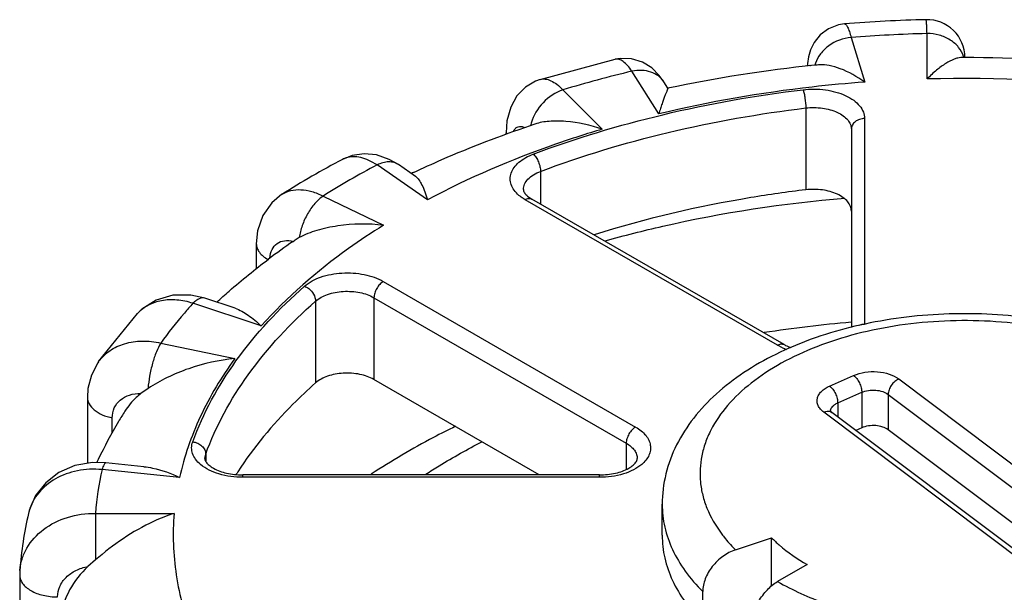
# Model space of a CAD drawing. Units: inches. Extents: x 0.4 to 16.6, y 0.6 to 10.4.
# Drawn here: x 11.7 to 12.5, y 8.8 to 9.3 of the extents above; entities that cross this region are included whole.
import ezdxf

# ---------------------------------------------------------------- set-up
doc = ezdxf.new("R2010")
doc.units = ezdxf.units.IN
doc.header["$LTSCALE"] = 0.935
doc.header["$MEASUREMENT"] = 0
doc.layers.get('0').update_dxf_attribs({"linetype": 'CONTINUOUS'})
doc.layers.add('AXIS', color=7, linetype='CONTINUOUS')

msp = doc.modelspace()

# ---------------------------------------------------------------- linework, layer by layer
at = {"color": 7, "linetype": 'CONTINUOUS'}
for p, q in [((12.33218, 9.26555), (12.33219, 9.26555)), ((12.33742, 9.25494), (12.34809, 9.22001)), ((12.39664, 9.22246), (12.39664, 9.25793)), ((12.09475, 9.22209), (12.15337, 9.23787)), ((12.15337, 9.23787), (12.15336, 9.23787)), ((12.42616, 9.23925), (12.42616, 9.23908)), ((12.42616, 9.23908), (12.42616, 9.23925)), ((12.18737, 9.19514), (12.16636, 9.22847)), ((12.30332, 9.23459), (12.30315, 9.23245)), ((12.09475, 9.22209), (12.09477, 9.22209)), ((12.19443, 9.21521), (12.19133, 9.22013)), ((12.11249, 9.21397), (12.14321, 9.18325)), ((12.302, 9.19981), (12.302, 9.13592)), ((12.34792, 9.19156), (12.34792, 9.03083)), ((12.33758, 9.18313), (12.33758, 9.02835)), ((12.06818, 9.17941), (12.06818, 9.18053)), ((11.9405, 9.15968), (11.94049, 9.15967)), ((12.00691, 9.12815), (11.96742, 9.15532)), ((11.99741, 9.14642), (11.98414, 9.15555)), ((12.09504, 9.15032), (12.09504, 9.12476)), ((11.89323, 9.13238), (11.89326, 9.13239)), ((11.92539, 9.13106), (11.97245, 9.10826)), ((12.27987, 9.01456), (12.08301, 9.12821)), ((12.08488, 9.13102), (12.08818, 9.12872)), ((12.28503, 9.01507), (12.08818, 9.12872)), ((11.90673, 9.09855), (11.90273, 9.09612)), ((11.87322, 9.09383), (11.87322, 9.07386)), ((11.97235, 9.06432), (12.16921, 8.95067)), ((11.85668, 9.04336), (11.83314, 9.05121)), ((11.96504, 9.05167), (11.96504, 8.98778)), ((11.96504, 9.05167), (12.1619, 8.93801)), ((11.87701, 9.02957), (11.82381, 9.0473)), ((11.91944, 9.04894), (11.91944, 8.98505)), ((11.75021, 9.00171), (11.78051, 9.03925)), ((11.78051, 9.03925), (11.78047, 9.03921)), ((11.79869, 9.0162), (11.85642, 9.00407)), ((12.28379, 9.01257), (12.27987, 9.01456)), ((12.29005, 9.01307), (12.29051, 9.01314)), ((11.7502, 9.00171), (11.75021, 9.00171)), ((12.32063, 8.98263), (12.33937, 8.99093)), ((12.37456, 8.98826), (12.53634, 8.86654)), ((11.78876, 8.98079), (11.78313, 8.97675)), ((12.32692, 8.96946), (12.34566, 8.97776)), ((12.34566, 8.97776), (12.34566, 8.95004)), ((12.36636, 8.97619), (12.36636, 8.94846)), ((12.36636, 8.97619), (12.52814, 8.85447)), ((11.74139, 8.97383), (11.74139, 8.9222)), ((12.32692, 8.96946), (12.32692, 8.95859)), ((12.47777, 8.84059), (12.31599, 8.96231)), ((12.32221, 8.96213), (12.32114, 8.96314)), ((12.48399, 8.84041), (12.32221, 8.96213)), ((11.76082, 8.9462), (11.76082, 8.9578)), ((12.34566, 8.95004), (12.34102, 8.94798)), ((12.51077, 8.83981), (12.36636, 8.94846)), ((12.1619, 8.93801), (12.1619, 8.91767)), ((11.83309, 8.92596), (11.83372, 8.92945)), ((11.83372, 8.92945), (11.83372, 8.92397)), ((11.78546, 8.91969), (11.75584, 8.92271)), ((11.81335, 8.91128), (11.75285, 8.91744)), ((11.86262, 8.91138), (11.86262, 8.91328)), ((12.14102, 8.91328), (11.86262, 8.91328)), ((12.14102, 8.91138), (12.14102, 8.91328)), ((12.14102, 8.91138), (11.86262, 8.91138)), ((12.18995, 8.86621), (12.18995, 8.89032)), ((11.74767, 8.88325), (11.74767, 8.84683)), ((11.74767, 8.88325), (11.80911, 8.88325)), ((12.24716, 8.85476), (12.27529, 8.86414)), ((12.27529, 8.82669), (12.27529, 8.86414)), ((11.74767, 8.84683), (11.74186, 8.84163)), ((11.68872, 8.83857), (11.68872, 8.83859)), ((12.30298, 8.8433), (12.28001, 8.83004)), ((11.68859, 8.83504), (11.68859, 8.57279)), ((12.22159, 8.79802), (12.22159, 8.82213))]:
    msp.add_line(p, q, dxfattribs=at)
for points in [[(12.33218, 9.26555), (12.32756, 9.26483), (12.31965, 9.26173), (12.31321, 9.25686), (12.3086, 9.25105), (12.30573, 9.24516), (12.30416, 9.23977), (12.30332, 9.23459)], [(12.19133, 9.22013), (12.1876, 9.22531), (12.18175, 9.23114), (12.17447, 9.23569), (12.16591, 9.23832), (12.15707, 9.23852), (12.15336, 9.23787)], [(12.09477, 9.22209), (12.09097, 9.2207), (12.0832, 9.21603), (12.07666, 9.20926), (12.07173, 9.20042), (12.06885, 9.18972), (12.06818, 9.18053)], [(11.98414, 9.15555), (11.977, 9.15969), (11.96708, 9.16311), (11.95734, 9.16404), (11.94804, 9.16266), (11.94049, 9.15967)], [(11.89325, 9.13239), (11.88525, 9.12579), (11.87832, 9.11593), (11.8742, 9.10392), (11.87322, 9.09383)], [(11.83314, 9.05121), (11.82205, 9.05375), (11.80799, 9.05367), (11.79502, 9.04986), (11.78397, 9.04267), (11.78048, 9.03921)], [(11.7502, 9.0017), (11.7495, 9.00069), (11.74457, 8.9912), (11.74187, 8.98073), (11.74139, 8.97383)], [(11.75584, 8.9227), (11.74544, 8.92292), (11.73167, 8.92049), (11.71922, 8.91507), (11.70887, 8.90711), (11.70104, 8.89708), (11.69608, 8.88557), (11.69548, 8.88322)], [(11.68872, 8.83857), (11.68863, 8.83686), (11.68859, 8.83504)]]:
    msp.add_lwpolyline(points, dxfattribs=at)
for centre, radius, start, end in [((12.4258, 8.04492), 1.22421, 91.39885, 94.38562), ((12.39664, 9.23925), 0.02953, 0.00136, 91.4044), ((12.42596, 8.08986), 1.16843, 91.43796, 94.34553), ((12.40566, 9.23365), 0.02052, 15.42502, 17.78743), ((12.39368, 8.27683), 0.97842, 103.43435, 106.70168), ((12.33101, 9.22743), 0.02271, 161.28161, 165.4542), ((12.42652, 8.16911), 1.05377, 82.59182, 91.62526), ((12.1155, 9.18066), 0.02863, 165.04153, 169.41109), ((12.07809, 9.18053), 0.0099, 180.01801, 186.12867), ((12.26253, 8.54744), 0.69176, 117.7443, 122.26632), ((11.94854, 9.14442), 0.01724, 107.34389, 117.78077), ((12.26975, 8.58313), 0.64715, 117.851, 122.1487), ((12.09507, 9.14298), 0.01571, 226.29529, 229.55065), ((11.80297, 9.01892), 0.03029, 137.28271, 137.84994), ((12.42358, 8.02278), 1.01337, 94.87353, 98.74411), ((12.34774, 9.01901), 0.01181, 103.2309, 111.13084), ((12.34792, 9.01826), 0.01257, 90.01565, 103.2492), ((12.30342, 9.05701), 0.04858, 246.17127, 250.33675), ((12.32619, 8.96268), 0.00505, 167.14623, 175.41704), ((11.97968, 8.86558), 0.23268, 167.12259, 175.64448), ((11.97748, 8.81771), 0.28951, 166.92018, 175.86567), ((11.73285, 8.87459), 0.03836, 164.18797, 167.00244), ((12.33602, 8.94362), 0.12567, 224.53082, 225.00114)]:
    msp.add_arc(centre, radius, start, end, dxfattribs=at)
for points, knots in [([(12.39664, 9.25793), (12.3966, 9.25875), (12.39654, 9.26031), (12.39645, 9.26248), (12.39635, 9.26435), (12.39626, 9.26588), (12.39617, 9.26709), (12.39609, 9.26795), (12.39602, 9.26848), (12.39597, 9.26869), (12.39593, 9.26877), (12.39591, 9.26876)], [0, 0, 0, 0, 0.227749, 0.42831, 0.600214, 0.74218, 0.853504, 0.933615, 0.982139, 0.994665, 1, 1, 1, 1]), ([(12.33219, 9.26555), (12.33263, 9.26558), (12.33339, 9.26502), (12.33409, 9.26403), (12.33506, 9.26225), (12.33621, 9.25919), (12.33701, 9.25649), (12.33742, 9.25494)], [0, 0, 0, 0, 0.110658, 0.19671, 0.307297, 0.604454, 1, 1, 1, 1]), ([(12.33742, 9.25494), (12.33123, 9.25431), (12.32207, 9.25089), (12.31328, 9.24254), (12.3104, 9.23737), (12.3095, 9.23471)], [0, 0, 0, 0, 0.517835, 0.766826, 1, 1, 1, 1]), ([(12.4252, 9.23992), (12.42436, 9.24253), (12.42152, 9.2476), (12.41476, 9.25339), (12.40618, 9.25709), (12.39984, 9.25793), (12.39664, 9.25793)], [0, 0, 0, 0, 0.228896, 0.472909, 0.731914, 1, 1, 1, 1]), ([(12.16636, 9.22847), (12.1653, 9.23005), (12.16323, 9.23281), (12.15988, 9.23605), (12.15661, 9.23793), (12.15432, 9.2381), (12.15337, 9.23787)], [0, 0, 0, 0, 0.338894, 0.612514, 0.825902, 1, 1, 1, 1]), ([(12.42301, 9.23912), (12.42221, 9.23912), (12.42042, 9.23884), (12.4164, 9.23752), (12.41075, 9.23447), (12.40366, 9.22924), (12.399, 9.22489), (12.39664, 9.22246)], [0, 0, 0, 0, 0.075952, 0.168896, 0.399214, 0.679248, 1, 1, 1, 1]), ([(12.19133, 9.22013), (12.19019, 9.22192), (12.18715, 9.22518), (12.18104, 9.22828), (12.17386, 9.22948), (12.16887, 9.229), (12.16636, 9.22847)], [0, 0, 0, 0, 0.227945, 0.467188, 0.724344, 1, 1, 1, 1]), ([(12.30482, 9.23283), (12.30496, 9.23299), (12.30537, 9.23328), (12.30581, 9.23304), (12.30597, 9.2329)], [0, 0, 0, 0, 0.49348, 1, 1, 1, 1]), ([(12.34809, 9.22001), (12.34212, 9.22422), (12.33302, 9.22943), (12.3208, 9.2332), (12.31528, 9.23378), (12.31286, 9.23354)], [0, 0, 0, 0, 0.572321, 0.809277, 1, 1, 1, 1]), ([(12.09477, 9.22209), (12.09604, 9.22247), (12.09898, 9.22266), (12.10347, 9.2212), (12.10811, 9.21823), (12.11101, 9.21552), (12.11249, 9.21397)], [0, 0, 0, 0, 0.195683, 0.418591, 0.684881, 1, 1, 1, 1]), ([(12.11249, 9.21397), (12.10664, 9.21202), (12.09606, 9.20488), (12.08941, 9.19394), (12.08784, 9.18805)], [0, 0, 0, 0, 0.502793, 1, 1, 1, 1]), ([(12.08939, 9.16375), (12.12238, 9.1762), (12.19179, 9.19708), (12.26313, 9.20964), (12.29988, 9.21409)], [0, 0, 0, 0, 0.487855, 1, 1, 1, 1]), ([(12.34809, 9.22001), (12.33434, 9.219), (12.28033, 9.21396), (12.22669, 9.20466), (12.18737, 9.19514)], [0, 0, 0, 0, 0.254149, 1, 1, 1, 1]), ([(12.19442, 9.21522), (12.19445, 9.21518), (12.19438, 9.21498), (12.19428, 9.21466), (12.19407, 9.21414), (12.1938, 9.21347), (12.19345, 9.21265), (12.19288, 9.21127), (12.19205, 9.20921), (12.19097, 9.20635), (12.1898, 9.20302), (12.18857, 9.19923), (12.18777, 9.19655), (12.18737, 9.19514)], [0, 0, 0, 0, 0.007912, 0.024954, 0.050838, 0.085043, 0.12708, 0.17647, 0.29569, 0.439784, 0.6064, 0.793661, 1, 1, 1, 1]), ([(12.29988, 9.21409), (12.30569, 9.21479), (12.31713, 9.2147), (12.33059, 9.21113), (12.3393, 9.20615), (12.3441, 9.20183), (12.34718, 9.19691), (12.34792, 9.19329), (12.34792, 9.19156)], [0, 0, 0, 0, 0.301418, 0.582346, 0.705683, 0.814899, 0.911387, 1, 1, 1, 1]), ([(12.29988, 9.21409), (12.30022, 9.21315), (12.30079, 9.21096), (12.30164, 9.20621), (12.302, 9.20238), (12.302, 9.19981)], [0, 0, 0, 0, 0.206468, 0.468013, 1, 1, 1, 1]), ([(12.09504, 9.15032), (12.12748, 9.16255), (12.19573, 9.18308), (12.26587, 9.19544), (12.302, 9.19981)], [0, 0, 0, 0, 0.487855, 1, 1, 1, 1]), ([(12.302, 9.19981), (12.3063, 9.20033), (12.31478, 9.20026), (12.32475, 9.19762), (12.3312, 9.19393), (12.33475, 9.19073), (12.33704, 9.18709), (12.33758, 9.1844), (12.33758, 9.18313)], [0, 0, 0, 0, 0.30142, 0.582346, 0.705684, 0.814899, 0.911386, 1, 1, 1, 1]), ([(12.14321, 9.18325), (12.13401, 9.18641), (12.1201, 9.18956), (12.10228, 9.18976), (12.09423, 9.18844), (12.09068, 9.18726)], [0, 0, 0, 0, 0.546369, 0.790153, 1, 1, 1, 1]), ([(12.34792, 9.19156), (12.34658, 9.19156), (12.34395, 9.19115), (12.34054, 9.18934), (12.33816, 9.18655), (12.33758, 9.18423), (12.33758, 9.18313)], [0, 0, 0, 0, 0.272806, 0.532853, 0.773704, 1, 1, 1, 1]), ([(12.14321, 9.18325), (12.13098, 9.17962), (12.08429, 9.16458), (12.03893, 9.14524), (12.00691, 9.12815)], [0, 0, 0, 0, 0.260033, 1, 1, 1, 1]), ([(12.07379, 9.18143), (12.0742, 9.18231), (12.07515, 9.18386), (12.07736, 9.18541), (12.08003, 9.18564), (12.08172, 9.18504), (12.08257, 9.18462)], [0, 0, 0, 0, 0.272179, 0.503992, 0.733428, 1, 1, 1, 1]), ([(11.96742, 9.15532), (11.96537, 9.15668), (11.96129, 9.15898), (11.95498, 9.16123), (11.94896, 9.16198), (11.94514, 9.16142), (11.9434, 9.16088)], [0, 0, 0, 0, 0.290065, 0.550877, 0.784999, 1, 1, 1, 1]), ([(12.07819, 9.13158), (12.0768, 9.13277), (12.07436, 9.1353), (12.07191, 9.13975), (12.07106, 9.14448), (12.07191, 9.14922), (12.07436, 9.15367), (12.07979, 9.15931), (12.08537, 9.16224), (12.08939, 9.16375)], [0, 0, 0, 0, 0.128002, 0.242884, 0.350063, 0.457234, 0.572139, 0.700047, 1, 1, 1, 1]), ([(12.08939, 9.16375), (12.09023, 9.16301), (12.09176, 9.1611), (12.0935, 9.15776), (12.09469, 9.15408), (12.09504, 9.15153), (12.09504, 9.15032)], [0, 0, 0, 0, 0.224615, 0.486806, 0.756057, 1, 1, 1, 1]), ([(11.98414, 9.15555), (11.98308, 9.15628), (11.98061, 9.15741), (11.97642, 9.15789), (11.97189, 9.15719), (11.96891, 9.15605), (11.96742, 9.15532)], [0, 0, 0, 0, 0.221318, 0.456372, 0.714705, 1, 1, 1, 1]), ([(11.99738, 9.14644), (11.99842, 9.14572), (12.00036, 9.14356), (12.00267, 9.13941), (12.00487, 9.13416), (12.00622, 9.13026), (12.00691, 9.12815)], [0, 0, 0, 0, 0.182212, 0.408297, 0.681392, 1, 1, 1, 1]), ([(12.08167, 9.13605), (12.08167, 9.13747), (12.08236, 9.14051), (12.08522, 9.14451), (12.08957, 9.14791), (12.09311, 9.14959), (12.09504, 9.15032)], [0, 0, 0, 0, 0.206965, 0.436188, 0.700068, 1, 1, 1, 1]), ([(11.89326, 9.13239), (11.89534, 9.13371), (11.90015, 9.1357), (11.90821, 9.13636), (11.91686, 9.13481), (11.92254, 9.1325), (11.92539, 9.13106)], [0, 0, 0, 0, 0.220623, 0.455582, 0.714165, 1, 1, 1, 1]), ([(12.08167, 9.13605), (12.08167, 9.13547), (12.082, 9.13441), (12.08295, 9.13295), (12.08373, 9.13208), (12.08421, 9.13162)], [0, 0, 0, 0, 0.330759, 0.615447, 1, 1, 1, 1]), ([(11.92539, 9.13106), (11.923, 9.12941), (11.91845, 9.12511), (11.91295, 9.11721), (11.90881, 9.10819), (11.90716, 9.10174), (11.90673, 9.09855)], [0, 0, 0, 0, 0.227175, 0.483609, 0.748743, 1, 1, 1, 1]), ([(12.08301, 9.12821), (12.08257, 9.12847), (12.08089, 9.12948), (12.0793, 9.13064), (12.07819, 9.13158)], [0, 0, 0, 0, 0.25933, 1, 1, 1, 1]), ([(12.08301, 9.12821), (12.08386, 9.12871), (12.08557, 9.12942), (12.08748, 9.12913), (12.08818, 9.12872)], [0, 0, 0, 0, 0.550749, 1, 1, 1, 1]), ([(12.14543, 9.09605), (12.16031, 9.10024), (12.22177, 9.11585), (12.28472, 9.12541), (12.33247, 9.12949)], [0, 0, 0, 0, 0.243932, 1, 1, 1, 1]), ([(11.97245, 9.10826), (11.96318, 9.10247), (11.92882, 9.07955), (11.89724, 9.05223), (11.87701, 9.02957)], [0, 0, 0, 0, 0.264641, 1, 1, 1, 1]), ([(11.97245, 9.10826), (11.96063, 9.10955), (11.94291, 9.10938), (11.92096, 9.1047), (11.91108, 9.1009), (11.90673, 9.09855)], [0, 0, 0, 0, 0.531013, 0.779485, 1, 1, 1, 1]), ([(11.87322, 9.09381), (11.87322, 9.09265), (11.87366, 9.09023), (11.87555, 9.08687), (11.87853, 9.08386), (11.88101, 9.08222), (11.88237, 9.08147)], [0, 0, 0, 0, 0.216411, 0.448909, 0.708775, 1, 1, 1, 1]), ([(11.88385, 9.08271), (11.88403, 9.085), (11.88502, 9.08933), (11.88917, 9.09447), (11.89538, 9.09669), (11.89976, 9.09617), (11.90196, 9.09558)], [0, 0, 0, 0, 0.266906, 0.501744, 0.735552, 1, 1, 1, 1]), ([(11.91079, 9.06064), (11.9144, 9.06383), (11.924, 9.06873), (11.94019, 9.07165), (11.95706, 9.07058), (11.96778, 9.06696), (11.97235, 9.06432)], [0, 0, 0, 0, 0.223396, 0.485459, 0.755661, 1, 1, 1, 1]), ([(11.82361, 8.93912), (11.83175, 8.96154), (11.85634, 9.00621), (11.89102, 9.04317), (11.91079, 9.06064)], [0, 0, 0, 0, 0.474872, 1, 1, 1, 1]), ([(11.91079, 9.06064), (11.91198, 9.06019), (11.9163, 9.05767), (11.91944, 9.05266), (11.91944, 9.04894)], [0, 0, 0, 0, 0.254479, 1, 1, 1, 1]), ([(11.97235, 9.06432), (11.97131, 9.06373), (11.96935, 9.06207), (11.96706, 9.05894), (11.96549, 9.05539), (11.96504, 9.05286), (11.96504, 9.05167)], [0, 0, 0, 0, 0.237217, 0.499998, 0.76278, 1, 1, 1, 1]), ([(11.83314, 9.05121), (11.83248, 9.05143), (11.83095, 9.05158), (11.82858, 9.0509), (11.82613, 9.04944), (11.82459, 9.04808), (11.82381, 9.0473)], [0, 0, 0, 0, 0.198023, 0.421667, 0.687123, 1, 1, 1, 1]), ([(11.91944, 9.04894), (11.92212, 9.0513), (11.92923, 9.05493), (11.94122, 9.05709), (11.95371, 9.0563), (11.96166, 9.05362), (11.96504, 9.05167)], [0, 0, 0, 0, 0.223396, 0.485458, 0.755659, 1, 1, 1, 1]), ([(11.82381, 9.0473), (11.81972, 9.0486), (11.81159, 9.05031), (11.79957, 9.04993), (11.78888, 9.04643), (11.78307, 9.04202), (11.78071, 9.03947)], [0, 0, 0, 0, 0.27899, 0.53616, 0.773832, 1, 1, 1, 1]), ([(11.82381, 9.0473), (11.82154, 9.04478), (11.81274, 9.03477), (11.80448, 9.02427), (11.79869, 9.0162)], [0, 0, 0, 0, 0.254708, 1, 1, 1, 1]), ([(11.83372, 8.92945), (11.84173, 8.95151), (11.8659, 8.99542), (11.9, 9.03176), (11.91944, 9.04894)], [0, 0, 0, 0, 0.474873, 1, 1, 1, 1]), ([(11.85666, 9.04337), (11.8603, 9.04215), (11.86761, 9.03807), (11.87385, 9.03264), (11.87701, 9.02957)], [0, 0, 0, 0, 0.465215, 1, 1, 1, 1]), ([(12.58708, 9.00027), (12.5786, 9.00516), (12.56057, 9.01407), (12.53163, 9.02453), (12.50063, 9.03234), (12.46818, 9.03737), (12.43489, 9.03956), (12.40143, 9.03887), (12.36846, 9.03531), (12.33663, 9.02894), (12.30655, 9.01984), (12.27877, 9.00814), (12.2538, 8.99394), (12.23209, 8.97733), (12.21415, 8.95841), (12.20053, 8.93729), (12.19192, 8.91436), (12.18995, 8.89827), (12.18995, 8.89032)], [0, 0, 0, 0, 0.06195, 0.126906, 0.194436, 0.263887, 0.334457, 0.405264, 0.475404, 0.544026, 0.610392, 0.673945, 0.734381, 0.791703, 0.846246, 0.898632, 0.949642, 1, 1, 1, 1]), ([(12.57232, 8.99881), (12.56358, 9.00385), (12.54465, 9.01292), (12.51394, 9.02311), (12.48069, 9.03014), (12.44585, 9.0338), (12.41044, 9.034), (12.37549, 9.03072), (12.34201, 9.02406), (12.31097, 9.01421), (12.28325, 9.00145), (12.25964, 8.98611), (12.24083, 8.96859), (12.22939, 8.95214), (12.22345, 8.93849), (12.22061, 8.92826), (12.2193, 8.91792), (12.21956, 8.90755), (12.22137, 8.89724), (12.2259, 8.88344), (12.23151, 8.87377), (12.23594, 8.86774)], [0, 0, 0, 0, 0.065458, 0.13561, 0.209389, 0.285477, 0.362407, 0.438664, 0.512773, 0.583393, 0.64942, 0.710108, 0.765221, 0.81521, 0.838706, 0.861481, 0.883825, 0.906058, 0.928509, 0.951489, 1, 1, 1, 1]), ([(11.75021, 9.00171), (11.75256, 9.00501), (11.75868, 9.01095), (11.77059, 9.01643), (11.78437, 9.01836), (11.7939, 9.01728), (11.79869, 9.0162)], [0, 0, 0, 0, 0.227868, 0.467278, 0.724441, 1, 1, 1, 1]), ([(11.79869, 9.0162), (11.79732, 9.01404), (11.79488, 9.00885), (11.79202, 9.00022), (11.78985, 8.99065), (11.78899, 8.98404), (11.78876, 8.98079)], [0, 0, 0, 0, 0.207266, 0.461407, 0.735623, 1, 1, 1, 1]), ([(12.27987, 9.01456), (12.28072, 9.01505), (12.28243, 9.01576), (12.28434, 9.01547), (12.28503, 9.01507)], [0, 0, 0, 0, 0.550749, 1, 1, 1, 1]), ([(12.28503, 9.01507), (12.28542, 9.01485), (12.28709, 9.01394), (12.28884, 9.01319), (12.2902, 9.01268)], [0, 0, 0, 0, 0.233781, 1, 1, 1, 1]), ([(11.85642, 9.00407), (11.8442, 9.00292), (11.82607, 8.99891), (11.80381, 8.98975), (11.79351, 8.98395), (11.78876, 8.98079)], [0, 0, 0, 0, 0.510342, 0.76266, 1, 1, 1, 1]), ([(11.85642, 9.00407), (11.84605, 8.98979), (11.82826, 8.96021), (11.81694, 8.92752), (11.81335, 8.91128)], [0, 0, 0, 0, 0.514756, 1, 1, 1, 1]), ([(12.33937, 8.99093), (12.34215, 8.99217), (12.34832, 8.99383), (12.35784, 8.99416), (12.36691, 8.99248), (12.37236, 8.98991), (12.37456, 8.98826)], [0, 0, 0, 0, 0.249417, 0.516506, 0.774599, 1, 1, 1, 1]), ([(12.33937, 8.99093), (12.34028, 8.99024), (12.34199, 8.98842), (12.34394, 8.98515), (12.34527, 8.98151), (12.34566, 8.97897), (12.34566, 8.97776)], [0, 0, 0, 0, 0.229233, 0.491623, 0.758523, 1, 1, 1, 1]), ([(12.31599, 8.96231), (12.31505, 8.96302), (12.31337, 8.96454), (12.31156, 8.96724), (12.3107, 8.97014), (12.31087, 8.97311), (12.31207, 8.97596), (12.31417, 8.97857), (12.31709, 8.98086), (12.31938, 8.98208), (12.32063, 8.98263)], [0, 0, 0, 0, 0.13372, 0.25342, 0.363368, 0.470624, 0.583155, 0.707212, 0.846023, 1, 1, 1, 1]), ([(12.32063, 8.98263), (12.32154, 8.98194), (12.32324, 8.98012), (12.3252, 8.97685), (12.32653, 8.97321), (12.32692, 8.97067), (12.32692, 8.96946)], [0, 0, 0, 0, 0.229233, 0.491623, 0.758523, 1, 1, 1, 1]), ([(12.37456, 8.98826), (12.37342, 8.98775), (12.37124, 8.98629), (12.36864, 8.98333), (12.36686, 8.97988), (12.36636, 8.97738), (12.36636, 8.97619)], [0, 0, 0, 0, 0.244964, 0.508024, 0.766668, 1, 1, 1, 1]), ([(11.76082, 8.9578), (11.76082, 8.96045), (11.76185, 8.96577), (11.76684, 8.97231), (11.77438, 8.97623), (11.78016, 8.97686), (11.78313, 8.97675)], [0, 0, 0, 0, 0.242444, 0.479048, 0.727969, 1, 1, 1, 1]), ([(11.78313, 8.97675), (11.7819, 8.97579), (11.77719, 8.9718), (11.77317, 8.96699), (11.77071, 8.96309)], [0, 0, 0, 0, 0.252957, 1, 1, 1, 1]), ([(12.34566, 8.97776), (12.3473, 8.97849), (12.35093, 8.97946), (12.35652, 8.97966), (12.36186, 8.97867), (12.36507, 8.97716), (12.36636, 8.97619)], [0, 0, 0, 0, 0.249418, 0.516506, 0.774599, 1, 1, 1, 1]), ([(11.74139, 8.97382), (11.74139, 8.97205), (11.74251, 8.96821), (11.74682, 8.96352), (11.75314, 8.95989), (11.75812, 8.95837), (11.76082, 8.9578)], [0, 0, 0, 0, 0.196911, 0.423993, 0.693328, 1, 1, 1, 1]), ([(12.32127, 8.96381), (12.3214, 8.96438), (12.32188, 8.96554), (12.32312, 8.96707), (12.32483, 8.96842), (12.32619, 8.96914), (12.32692, 8.96946)], [0, 0, 0, 0, 0.212568, 0.446906, 0.709126, 1, 1, 1, 1]), ([(12.31599, 8.96231), (12.31656, 8.96256), (12.31767, 8.96295), (12.31936, 8.96313), (12.32092, 8.96289), (12.32182, 8.96242), (12.32221, 8.96213)], [0, 0, 0, 0, 0.283451, 0.541476, 0.777261, 1, 1, 1, 1]), ([(12.02868, 8.95123), (12.02291, 8.94839), (12.00045, 8.93697), (11.97867, 8.92421), (11.96297, 8.91392)], [0, 0, 0, 0, 0.254975, 1, 1, 1, 1]), ([(12.36636, 8.94846), (12.36507, 8.94944), (12.36186, 8.95095), (12.35652, 8.95194), (12.35093, 8.95174), (12.3473, 8.95076), (12.34566, 8.95004)], [0, 0, 0, 0, 0.225419, 0.483494, 0.750562, 1, 1, 1, 1]), ([(12.16921, 8.95067), (12.16817, 8.95007), (12.16621, 8.94842), (12.16392, 8.94529), (12.16235, 8.94174), (12.1619, 8.93921), (12.1619, 8.93801)], [0, 0, 0, 0, 0.237217, 0.499998, 0.76278, 1, 1, 1, 1]), ([(12.16921, 8.95067), (12.17075, 8.94978), (12.17359, 8.94786), (12.17711, 8.94444), (12.17958, 8.94067), (12.18089, 8.93667), (12.18096, 8.93257), (12.17933, 8.92701), (12.17636, 8.92349), (12.17405, 8.92151)], [0, 0, 0, 0, 0.149271, 0.284891, 0.407898, 0.521898, 0.632362, 0.745689, 1, 1, 1, 1]), ([(11.82973, 8.92139), (11.82831, 8.92259), (11.82581, 8.92516), (11.82331, 8.92969), (11.82247, 8.93451), (11.82307, 8.93765), (11.82361, 8.93912)], [0, 0, 0, 0, 0.280202, 0.531339, 0.765514, 1, 1, 1, 1]), ([(11.82361, 8.93912), (11.82494, 8.93896), (11.82755, 8.9382), (11.83085, 8.936), (11.83312, 8.93299), (11.83372, 8.93059), (11.83372, 8.92945)], [0, 0, 0, 0, 0.266319, 0.528564, 0.774459, 1, 1, 1, 1]), ([(12.00555, 8.91384), (12.00901, 8.91608), (12.02327, 8.92507), (12.03798, 8.93334), (12.04927, 8.93921)], [0, 0, 0, 0, 0.24484, 1, 1, 1, 1]), ([(12.1619, 8.93801), (12.1632, 8.93726), (12.16555, 8.93565), (12.16836, 8.93269), (12.17013, 8.92943), (12.17055, 8.92708), (12.17055, 8.92596)], [0, 0, 0, 0, 0.289702, 0.549088, 0.782218, 1, 1, 1, 1]), ([(11.75584, 8.9227), (11.7556, 8.92273), (11.75496, 8.92234), (11.75388, 8.92057), (11.75327, 8.9188), (11.75285, 8.91744)], [0, 0, 0, 0, 0.118325, 0.315893, 1, 1, 1, 1]), ([(11.86262, 8.91138), (11.85636, 8.91138), (11.84471, 8.9129), (11.83383, 8.91794), (11.82973, 8.92139)], [0, 0, 0, 0, 0.538711, 1, 1, 1, 1]), ([(11.83309, 8.92596), (11.83309, 8.92494), (11.83414, 8.92299), (11.83655, 8.92057), (11.84164, 8.91718), (11.85051, 8.91412), (11.85839, 8.91328), (11.86262, 8.91328)], [0, 0, 0, 0, 0.090008, 0.180541, 0.304588, 0.625697, 1, 1, 1, 1]), ([(12.14102, 8.91328), (12.14525, 8.91328), (12.15314, 8.91412), (12.16201, 8.91718), (12.16709, 8.92057), (12.16951, 8.92299), (12.17055, 8.92494), (12.17055, 8.92596)], [0, 0, 0, 0, 0.374299, 0.695415, 0.819464, 0.909992, 1, 1, 1, 1]), ([(12.17405, 8.92151), (12.17211, 8.91986), (12.16751, 8.9169), (12.15658, 8.9126), (12.14732, 8.91138), (12.14102, 8.91138)], [0, 0, 0, 0, 0.217787, 0.462061, 1, 1, 1, 1]), ([(11.75285, 8.91744), (11.74644, 8.91801), (11.73375, 8.91744), (11.71635, 8.91127), (11.70277, 8.90026), (11.69741, 8.89021), (11.69595, 8.88504)], [0, 0, 0, 0, 0.273419, 0.531617, 0.772007, 1, 1, 1, 1]), ([(11.78542, 8.91969), (11.78775, 8.91946), (11.79739, 8.9179), (11.80665, 8.91445), (11.81335, 8.91128)], [0, 0, 0, 0, 0.239572, 1, 1, 1, 1]), ([(12.18995, 8.89031), (12.18995, 8.88434), (12.19135, 8.87216), (12.19757, 8.85441), (12.20773, 8.83738), (12.21663, 8.82709), (12.22159, 8.82213)], [0, 0, 0, 0, 0.232484, 0.47263, 0.726927, 1, 1, 1, 1]), ([(11.68872, 8.83859), (11.68894, 8.84162), (11.69011, 8.84773), (11.69526, 8.85938), (11.70684, 8.87196), (11.72587, 8.88133), (11.74034, 8.88334), (11.74767, 8.88325)], [0, 0, 0, 0, 0.112873, 0.227912, 0.468751, 0.728045, 1, 1, 1, 1]), ([(11.80911, 8.88325), (11.80363, 8.88148), (11.78137, 8.87261), (11.76136, 8.85874), (11.74767, 8.84683)], [0, 0, 0, 0, 0.241014, 1, 1, 1, 1]), ([(11.80911, 8.88325), (11.80778, 8.86725), (11.80891, 8.83445), (11.81762, 8.80285), (11.82361, 8.78755)], [0, 0, 0, 0, 0.49429, 1, 1, 1, 1]), ([(12.23594, 8.86774), (12.23672, 8.86669), (12.23999, 8.86242), (12.24359, 8.85839), (12.24644, 8.85549)], [0, 0, 0, 0, 0.24401, 1, 1, 1, 1]), ([(12.18995, 8.8662), (12.18995, 8.86023), (12.19135, 8.84805), (12.19757, 8.8303), (12.20773, 8.81327), (12.21663, 8.80298), (12.22159, 8.79802)], [0, 0, 0, 0, 0.232489, 0.472642, 0.726939, 1, 1, 1, 1]), ([(12.27529, 8.86414), (12.27723, 8.8622), (12.28572, 8.85433), (12.29533, 8.84772), (12.30298, 8.8433)], [0, 0, 0, 0, 0.236698, 1, 1, 1, 1]), ([(12.24716, 8.85476), (12.24368, 8.8536), (12.23693, 8.84998), (12.22876, 8.84209), (12.22315, 8.83257), (12.22159, 8.82548), (12.22159, 8.82213)], [0, 0, 0, 0, 0.252129, 0.515334, 0.770005, 1, 1, 1, 1]), ([(12.28001, 8.83004), (12.2918, 8.82324), (12.3179, 8.81156), (12.36053, 8.80018), (12.40649, 8.7946), (12.45345, 8.7951), (12.49902, 8.80165), (12.53466, 8.8121), (12.56039, 8.82334), (12.58255, 8.83555), (12.59736, 8.84685), (12.60572, 8.85531)], [0, 0, 0, 0, 0.118183, 0.246732, 0.381851, 0.518974, 0.653321, 0.780417, 0.840119, 0.89676, 1, 1, 1, 1]), ([(11.71812, 8.81799), (11.71812, 8.82075), (11.71937, 8.82649), (11.7246, 8.8338), (11.7324, 8.83917), (11.73862, 8.84109), (11.74186, 8.84163)], [0, 0, 0, 0, 0.22902, 0.469775, 0.727637, 1, 1, 1, 1]), ([(11.74186, 8.84163), (11.73622, 8.83638), (11.72662, 8.82446), (11.72157, 8.80993), (11.72048, 8.80269)], [0, 0, 0, 0, 0.512625, 1, 1, 1, 1]), ([(11.68859, 8.83503), (11.68859, 8.83391), (11.68901, 8.83156), (11.69079, 8.8283), (11.6936, 8.82534), (11.69878, 8.82178), (11.70709, 8.81877), (11.71433, 8.81799), (11.71812, 8.81799)], [0, 0, 0, 0, 0.090862, 0.188212, 0.296347, 0.417265, 0.693691, 1, 1, 1, 1]), ([(12.25913, 8.79388), (12.25913, 8.7973), (12.26042, 8.80452), (12.26489, 8.81467), (12.27144, 8.82361), (12.27705, 8.82833), (12.28001, 8.83004)], [0, 0, 0, 0, 0.237226, 0.500002, 0.762776, 1, 1, 1, 1])]:
    msp.add_open_spline(points, degree=3, knots=knots, dxfattribs=at)
at = {"layer": 'AXIS', "color": 7, "linetype": 'CONTINUOUS'}
for p, q in [((11.90195, 9.09558), (11.90273, 9.09612)), ((12.09408, 8.91328), (11.96504, 8.98778))]:
    msp.add_line(p, q, dxfattribs=at)
for centre, radius, start, end in [((12.42616, 8.07981), 1.15931, 90.02461, 90.15584), ((12.42626, 8.08803), 1.1511, 84.09053, 90.02956), ((12.41775, 8.16183), 1.07683, 95.80978, 101.9721), ((12.42413, 8.11135), 1.1277, 95.66292, 95.87278), ((12.37476, 8.33033), 0.90279, 108.34039, 108.56917), ((12.32037, 8.46575), 0.75677, 115.38319, 115.52949), ((12.22897, 8.62158), 0.57587, 124.60309, 126.95269), ((12.08078, 8.76761), 0.36655, 147.76981, 149.27052), ((12.06481, 8.7768), 0.34812, 149.22755, 154.74808), ((12.05601, 8.78105), 0.33835, 154.76248, 155.17821), ((12.09262, 8.76509), 0.27812, 147.21982, 147.69118)]:
    msp.add_arc(centre, radius, start, end, dxfattribs=at)
for points, knots in [([(11.99596, 9.14946), (12.00323, 9.15291), (12.0331, 9.1665), (12.0638, 9.17824), (12.08726, 9.18612)], [0, 0, 0, 0, 0.245357, 1, 1, 1, 1]), ([(12.302, 9.13592), (12.28768, 9.13419), (12.23193, 9.12622), (12.17684, 9.11341), (12.13687, 9.10086)], [0, 0, 0, 0, 0.256092, 1, 1, 1, 1]), ([(12.33758, 9.11924), (12.33758, 9.12051), (12.33703, 9.1232), (12.33475, 9.12684), (12.3312, 9.13004), (12.32475, 9.13373), (12.31478, 9.13637), (12.3063, 9.13644), (12.302, 9.13592)], [0, 0, 0, 0, 0.088591, 0.185108, 0.294308, 0.417648, 0.698562, 1, 1, 1, 1]), ([(11.84237, 9.04814), (11.84555, 9.05108), (11.85859, 9.0628), (11.87224, 9.07384), (11.88279, 9.08178)], [0, 0, 0, 0, 0.246928, 1, 1, 1, 1]), ([(11.96504, 8.98778), (11.96166, 8.98973), (11.95371, 8.99241), (11.94122, 8.9932), (11.92923, 8.99104), (11.92212, 8.98741), (11.91944, 8.98505)], [0, 0, 0, 0, 0.244356, 0.514543, 0.77659, 1, 1, 1, 1]), ([(11.91944, 8.98505), (11.9134, 8.9797), (11.89095, 8.95866), (11.87108, 8.93475), (11.8588, 8.91567)], [0, 0, 0, 0, 0.262329, 1, 1, 1, 1])]:
    msp.add_open_spline(points, degree=3, knots=knots, dxfattribs=at)

doc.saveas('drawing.dxf')
